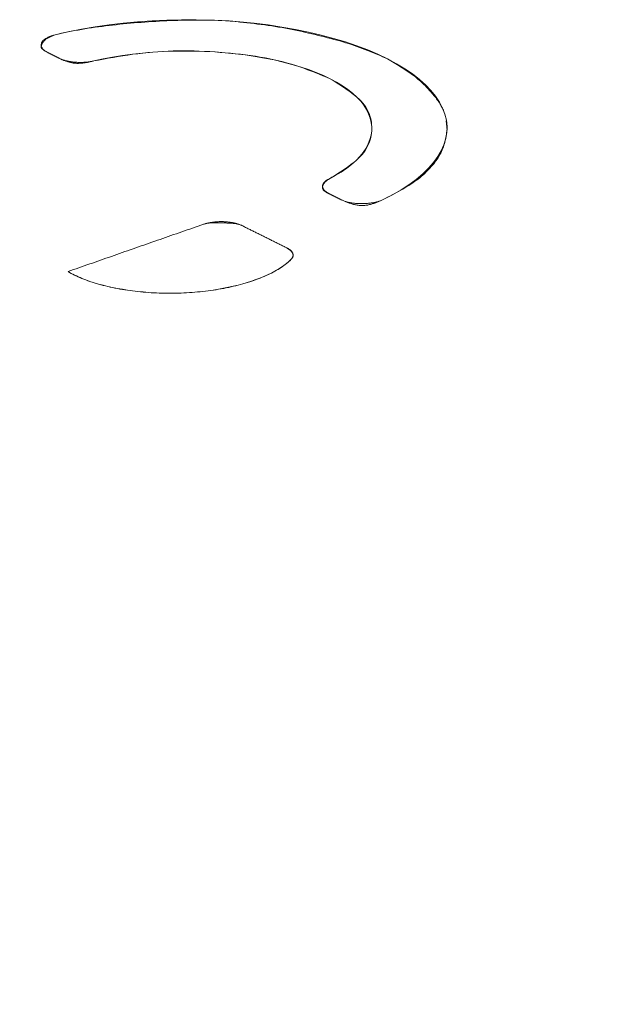
# Model space of a CAD drawing. Units: millimetres. Extents: x 0 to 841, y 0 to 594.
# Drawn here: x 569 to 575, y 466 to 475 of the extents above; entities that cross this region are included whole.
import ezdxf

# ---------------------------------------------------------------- set-up
doc = ezdxf.new("R2010")
doc.units = ezdxf.units.MM
doc.header["$LTSCALE"] = 0.2
doc.layers.add('1', color=7, linetype='Continuous', true_color=0xffffff)

msp = doc.modelspace()

# ---------------------------------------------------------------- linework, layer by layer
at = {"layer": '1', "color": 3, "linetype": 'Continuous', "lineweight": 18}
for points in [[(569.6203, 474.6683), (569.7393, 474.6955), (569.862, 474.72), (569.9879, 474.7416), (570.1162, 474.7602), (570.2465, 474.7758), (570.378, 474.7883), (570.5108, 474.7976), (570.645, 474.8038), (570.7798, 474.8069), (570.9147, 474.8069), (571.0491, 474.8036), (571.1824, 474.7972), (571.3143, 474.7876), (571.445, 474.7748), (571.574, 474.7588), (571.7006, 474.7399), (571.8242, 474.718), (571.9444, 474.6934), (572.0609, 474.666), (572.1738, 474.6357), (572.2828, 474.6029), (572.3872, 474.5675), (572.4866, 474.5298), (572.5805, 474.4899), (572.6685, 474.4479), (572.7508, 474.4037), (572.8271, 474.3576), (572.8971, 474.3097), (572.9606, 474.2602), (573.0171, 474.2096), (573.0667, 474.1577), (573.1094, 474.1047), (573.1451, 474.0506), (573.1736, 473.9958), (573.1948, 473.9404), (573.2084, 473.8848), (573.2142, 473.8291), (573.2123, 473.7732), (573.2027, 473.7173), (573.1857, 473.6616), (573.1612, 473.6065), (573.1295, 473.5522), (573.0906, 473.4987), (573.0444, 473.4461), (572.9913, 473.3944), (572.9314, 473.344), (572.865, 473.2951), (572.7923, 473.2478), (572.7129, 473.202), (572.6271, 473.1579)], [(571.2489, 474.7928), (571.2158, 474.795), (571.1826, 474.797), (571.1493, 474.7986), (571.1159, 474.8), (571.0825, 474.8012), (571.049, 474.8021), (571.0155, 474.8028), (570.9819, 474.8033), (570.9483, 474.8035), (570.9147, 474.8036), (570.881, 474.8034), (570.8474, 474.803), (570.8137, 474.8024), (570.78, 474.8016), (570.7464, 474.8007), (570.7127, 474.7996), (570.6791, 474.7983), (570.6454, 474.7969), (570.6118, 474.7952), (570.5783, 474.7935), (570.5448, 474.7916), (570.5113, 474.7895), (570.4779, 474.7873), (570.4446, 474.7849), (570.4113, 474.7824), (570.3781, 474.7798), (570.345, 474.7771), (570.3119, 474.7742), (570.279, 474.7712), (570.2462, 474.768), (570.2134, 474.7647), (570.1808, 474.7613), (570.1483, 474.7576), (570.116, 474.7539), (570.0837, 474.75), (570.0516, 474.7459), (570.0197, 474.7416), (569.9879, 474.7372), (569.9562, 474.7326), (569.9247, 474.7278), (569.8934, 474.7228), (569.8623, 474.7176), (569.8313, 474.7122), (569.8006, 474.7066), (569.77, 474.7008), (569.7396, 474.6948), (569.7095, 474.6885), (569.6795, 474.682), (569.6498, 474.6753), (569.6203, 474.6683)], [(572.669, 474.4477), (572.6464, 474.4577), (572.6237, 474.4676), (572.6009, 474.4775), (572.578, 474.4873), (572.555, 474.4971), (572.5319, 474.5068), (572.5085, 474.5164), (572.4849, 474.5258), (572.4611, 474.5352), (572.437, 474.5444), (572.4125, 474.5534), (572.3877, 474.5623), (572.3625, 474.571), (572.3369, 474.5795), (572.3109, 474.5878), (572.2846, 474.5959), (572.2579, 474.6039), (572.2308, 474.6117), (572.2034, 474.6194), (572.1758, 474.6269), (572.1478, 474.6343), (572.1196, 474.6417), (572.0911, 474.6489), (572.0623, 474.6561), (572.0334, 474.6632), (572.0042, 474.6702), (571.9748, 474.6772), (571.9452, 474.6841), (571.9154, 474.6909), (571.8854, 474.6975), (571.8552, 474.704), (571.8248, 474.7104), (571.7942, 474.7166), (571.7634, 474.7226), (571.7324, 474.7284), (571.7012, 474.734), (571.6698, 474.7394), (571.6382, 474.7445), (571.6064, 474.7494), (571.5744, 474.7541), (571.5423, 474.7585), (571.5101, 474.7628), (571.4777, 474.7669), (571.4452, 474.7709), (571.4126, 474.7747), (571.38, 474.7785), (571.3473, 474.7821), (571.3145, 474.7857), (571.2817, 474.7893), (571.2489, 474.7928)], [(569.6203, 474.6683), (569.6132, 474.6655), (569.6061, 474.6628), (569.5992, 474.66), (569.5922, 474.6571), (569.5854, 474.6542), (569.5787, 474.6512), (569.5722, 474.6482), (569.5658, 474.645), (569.5596, 474.6418), (569.5536, 474.6384), (569.5479, 474.6348), (569.5424, 474.6312), (569.5373, 474.6273), (569.5324, 474.6233), (569.5279, 474.6192), (569.5236, 474.6149), (569.5196, 474.6107), (569.5159, 474.6063), (569.5125, 474.602), (569.5094, 474.5976), (569.5066, 474.5934), (569.504, 474.5892), (569.5017, 474.5851), (569.4997, 474.5812), (569.4979, 474.5774), (569.4964, 474.5739), (569.4951, 474.5705), (569.4941, 474.5673), (569.4934, 474.5642), (569.493, 474.5613), (569.4929, 474.5585), (569.4931, 474.5558), (569.4937, 474.5531), (569.4945, 474.5506), (569.4957, 474.548), (569.4973, 474.5455), (569.4992, 474.543), (569.5015, 474.5405), (569.5041, 474.538), (569.5071, 474.5354), (569.5104, 474.5329), (569.5139, 474.5303), (569.5177, 474.5277), (569.5217, 474.5251), (569.5259, 474.5225), (569.5302, 474.5199), (569.5347, 474.5172), (569.5392, 474.5146), (569.5438, 474.512), (569.5484, 474.5093)], [(569.5484, 474.5093), (569.543, 474.5121), (569.5379, 474.515), (569.533, 474.518), (569.5284, 474.5211), (569.524, 474.5242), (569.5199, 474.5274), (569.5161, 474.5307), (569.5125, 474.534), (569.5093, 474.5373), (569.5063, 474.5407), (569.5037, 474.5442), (569.5013, 474.5477), (569.4993, 474.5513), (569.4975, 474.5548), (569.496, 474.5584), (569.4949, 474.5621), (569.494, 474.5657), (569.4934, 474.5693), (569.4932, 474.573), (569.4932, 474.5766), (569.4935, 474.5803), (569.4941, 474.584), (569.4951, 474.5876), (569.4963, 474.5913), (569.4978, 474.5949), (569.4995, 474.5985), (569.5016, 474.6021), (569.5039, 474.6056), (569.5066, 474.6092), (569.5095, 474.6126), (569.5127, 474.6161), (569.5161, 474.6195), (569.5199, 474.6228), (569.5239, 474.6261), (569.5282, 474.6293), (569.5327, 474.6325), (569.5375, 474.6356), (569.5425, 474.6387), (569.5477, 474.6416), (569.5532, 474.6445), (569.559, 474.6473), (569.565, 474.65), (569.5712, 474.6526), (569.5776, 474.6552), (569.5843, 474.6576), (569.5911, 474.66), (569.5981, 474.6622), (569.6053, 474.6643), (569.6127, 474.6664), (569.6203, 474.6683)], [(569.6623, 474.452), (569.66, 474.4531), (569.6577, 474.4543), (569.6554, 474.4554), (569.6532, 474.4566), (569.6509, 474.4577), (569.6486, 474.4589), (569.6463, 474.46), (569.644, 474.4612), (569.6418, 474.4623), (569.6395, 474.4635), (569.6372, 474.4646), (569.6349, 474.4657), (569.6327, 474.4669), (569.6304, 474.468), (569.6281, 474.4692), (569.6258, 474.4703), (569.6236, 474.4715), (569.6213, 474.4726), (569.619, 474.4738), (569.6167, 474.4749), (569.6144, 474.4761), (569.6122, 474.4772), (569.6099, 474.4784), (569.6076, 474.4795), (569.6053, 474.4807), (569.6031, 474.4818), (569.6008, 474.4829), (569.5985, 474.4841), (569.5962, 474.4852), (569.5939, 474.4864), (569.5917, 474.4875), (569.5894, 474.4887), (569.5871, 474.4898), (569.5848, 474.491), (569.5826, 474.4921), (569.5803, 474.4933), (569.578, 474.4944), (569.5757, 474.4956), (569.5735, 474.4967), (569.5712, 474.4979), (569.5689, 474.499), (569.5666, 474.5002), (569.5643, 474.5013), (569.5621, 474.5024), (569.5598, 474.5036), (569.5575, 474.5047), (569.5552, 474.5059), (569.553, 474.507), (569.5507, 474.5082), (569.5484, 474.5093)], [(569.5484, 474.5093), (569.5507, 474.5082), (569.553, 474.507), (569.5552, 474.5059), (569.5575, 474.5047), (569.5598, 474.5036), (569.5621, 474.5024), (569.5643, 474.5013), (569.5666, 474.5002), (569.5689, 474.499), (569.5712, 474.4979), (569.5735, 474.4967), (569.5757, 474.4956), (569.578, 474.4944), (569.5803, 474.4933), (569.5826, 474.4921), (569.5848, 474.491), (569.5871, 474.4898), (569.5894, 474.4887), (569.5917, 474.4875), (569.5939, 474.4864), (569.5962, 474.4852), (569.5985, 474.4841), (569.6008, 474.4829), (569.6031, 474.4818), (569.6053, 474.4807), (569.6076, 474.4795), (569.6099, 474.4784), (569.6122, 474.4772), (569.6144, 474.4761), (569.6167, 474.4749), (569.619, 474.4738), (569.6213, 474.4726), (569.6236, 474.4715), (569.6258, 474.4703), (569.6281, 474.4692), (569.6304, 474.468), (569.6327, 474.4669), (569.6349, 474.4657), (569.6372, 474.4646), (569.6395, 474.4635), (569.6418, 474.4623), (569.644, 474.4612), (569.6463, 474.46), (569.6486, 474.4589), (569.6509, 474.4577), (569.6532, 474.4566), (569.6554, 474.4554), (569.6577, 474.4543), (569.66, 474.4531), (569.6623, 474.452)], [(572.1432, 474.2659), (572.1092, 474.28), (572.075, 474.294), (572.0407, 474.3079), (572.0062, 474.3217), (571.9714, 474.3352), (571.9361, 474.3485), (571.9004, 474.3615), (571.8641, 474.3741), (571.8272, 474.3864), (571.7896, 474.3981), (571.7512, 474.4094), (571.7119, 474.4201), (571.6716, 474.4301), (571.6305, 474.4396), (571.5884, 474.4485), (571.5456, 474.4567), (571.502, 474.4644), (571.4577, 474.4716), (571.4128, 474.4782), (571.3674, 474.4843), (571.3214, 474.49), (571.275, 474.4951), (571.2282, 474.4998), (571.1811, 474.504), (571.1338, 474.5078), (571.0862, 474.5112), (571.0386, 474.5141), (570.9908, 474.5166), (570.9429, 474.5186), (570.895, 474.5201), (570.8472, 474.521), (570.7994, 474.5214), (570.7517, 474.5212), (570.7042, 474.5204), (570.6568, 474.5189), (570.6097, 474.5167), (570.5628, 474.5139), (570.5162, 474.5103), (570.47, 474.5061), (570.4241, 474.5012), (570.3784, 474.4956), (570.333, 474.4896), (570.2878, 474.4831), (570.2428, 474.4761), (570.198, 474.4688), (570.1533, 474.4612), (570.1087, 474.4534), (570.0642, 474.4453), (570.0197, 474.4372), (569.9753, 474.429)], [(572.1306, 473.3468), (572.1895, 473.3782), (572.2441, 473.4111), (572.2941, 473.4452), (572.3395, 473.4805), (572.3799, 473.5166), (572.4154, 473.5536), (572.4458, 473.5912), (572.4713, 473.6297), (572.4919, 473.6686), (572.5075, 473.708), (572.5181, 473.7475), (572.5236, 473.7871), (572.5241, 473.8267), (572.5195, 473.8664), (572.5099, 473.906), (572.4954, 473.9453), (572.4759, 473.9841), (572.4515, 474.0224), (572.4222, 474.0599), (572.3877, 474.0968), (572.3483, 474.1329), (572.304, 474.168), (572.255, 474.202), (572.2015, 474.2346), (572.1435, 474.2658), (572.0809, 474.2955), (572.0139, 474.3236), (571.943, 474.3501), (571.8687, 474.3749), (571.7913, 474.3978), (571.711, 474.4188), (571.6278, 474.4379), (571.5419, 474.4551), (571.4539, 474.4704), (571.3641, 474.4836), (571.2729, 474.4948), (571.1806, 474.504), (571.087, 474.511), (570.9923, 474.516), (570.897, 474.519), (570.8015, 474.5198), (570.7062, 474.5184), (570.6114, 474.5149), (570.5169, 474.5091), (570.4229, 474.5012), (570.33, 474.4911), (570.2385, 474.4788), (570.1488, 474.4644), (570.0615, 474.4479), (569.9753, 474.429)], [(569.9753, 474.429), (569.9691, 474.4276), (569.9629, 474.4263), (569.9566, 474.425), (569.9502, 474.4238), (569.9438, 474.4228), (569.9373, 474.4217), (569.9307, 474.4208), (569.9241, 474.4199), (569.9175, 474.4191), (569.9107, 474.4184), (569.9039, 474.4178), (569.8971, 474.4172), (569.8902, 474.4167), (569.8833, 474.4163), (569.8764, 474.416), (569.8695, 474.4158), (569.8627, 474.4156), (569.8558, 474.4155), (569.8489, 474.4155), (569.842, 474.4156), (569.8351, 474.4157), (569.8283, 474.416), (569.8214, 474.4163), (569.8145, 474.4167), (569.8077, 474.4171), (569.8009, 474.4177), (569.7942, 474.4183), (569.7875, 474.419), (569.7809, 474.4197), (569.7744, 474.4206), (569.7679, 474.4215), (569.7615, 474.4225), (569.7551, 474.4235), (569.7488, 474.4246), (569.7426, 474.4258), (569.7364, 474.4271), (569.7304, 474.4285), (569.7244, 474.4299), (569.7185, 474.4314), (569.7128, 474.433), (569.7072, 474.4346), (569.7017, 474.4363), (569.6963, 474.438), (569.6911, 474.4398), (569.686, 474.4417), (569.681, 474.4436), (569.6761, 474.4456), (569.6714, 474.4477), (569.6667, 474.4498), (569.6623, 474.452)], [(569.6623, 474.452), (569.6672, 474.4497), (569.6722, 474.4473), (569.6771, 474.445), (569.6821, 474.4427), (569.6872, 474.4404), (569.6923, 474.4382), (569.6975, 474.436), (569.7027, 474.4338), (569.7081, 474.4316), (569.7135, 474.4295), (569.719, 474.4274), (569.7247, 474.4254), (569.7305, 474.4235), (569.7364, 474.4216), (569.7425, 474.4198), (569.7486, 474.4181), (569.7549, 474.4165), (569.7613, 474.4149), (569.7677, 474.4135), (569.7743, 474.4122), (569.7809, 474.411), (569.7876, 474.41), (569.7943, 474.4091), (569.8011, 474.4083), (569.8079, 474.4077), (569.8148, 474.4073), (569.8216, 474.407), (569.8285, 474.4069), (569.8355, 474.407), (569.8424, 474.4071), (569.8493, 474.4075), (569.8562, 474.4079), (569.8631, 474.4084), (569.87, 474.4091), (569.8768, 474.4099), (569.8836, 474.4107), (569.8904, 474.4117), (569.8971, 474.4127), (569.9038, 474.4138), (569.9105, 474.415), (569.9171, 474.4162), (569.9236, 474.4175), (569.9301, 474.4188), (569.9366, 474.4202), (569.9431, 474.4216), (569.9496, 474.423), (569.956, 474.4245), (569.9624, 474.426), (569.9689, 474.4275), (569.9753, 474.429)], [(573.1839, 473.9666), (573.18, 473.9764), (573.1758, 473.9861), (573.1713, 473.9958), (573.1665, 474.0054), (573.1613, 474.0151), (573.1559, 474.0248), (573.1501, 474.0344), (573.1441, 474.0441), (573.1378, 474.0538), (573.1312, 474.0635), (573.1243, 474.0732), (573.1172, 474.0829), (573.1098, 474.0927), (573.1022, 474.1025), (573.0943, 474.1123), (573.0862, 474.1222), (573.0779, 474.1321), (573.0693, 474.1421), (573.0605, 474.1521), (573.0515, 474.1621), (573.0422, 474.1722), (573.0327, 474.1823), (573.023, 474.1923), (573.013, 474.2024), (573.0027, 474.2125), (572.9922, 474.2226), (572.9814, 474.2326), (572.9704, 474.2426), (572.9591, 474.2525), (572.9475, 474.2624), (572.9356, 474.2723), (572.9235, 474.2821), (572.9111, 474.2918), (572.8984, 474.3014), (572.8854, 474.3109), (572.8721, 474.3204), (572.8586, 474.3298), (572.8449, 474.3391), (572.831, 474.3484), (572.8169, 474.3576), (572.8026, 474.3668), (572.7881, 474.3759), (572.7736, 474.385), (572.7589, 474.394), (572.744, 474.403), (572.7291, 474.412), (572.7142, 474.4209), (572.6992, 474.4299), (572.6841, 474.4388), (572.669, 474.4477)], [(572.1306, 473.3468), (572.1578, 473.3635), (572.1848, 473.3802), (572.2115, 473.3969), (572.2379, 473.4137), (572.2637, 473.4306), (572.2889, 473.4476), (572.3132, 473.4648), (572.3366, 473.4821), (572.359, 473.4996), (572.3801, 473.5172), (572.3999, 473.5351), (572.4182, 473.5533), (572.4349, 473.5717), (572.45, 473.5904), (572.4636, 473.6093), (572.4756, 473.6284), (572.4862, 473.6477), (572.4953, 473.6672), (572.5031, 473.6869), (572.5096, 473.7067), (572.5149, 473.7266), (572.5189, 473.7465), (572.5219, 473.7666), (572.5237, 473.7867), (572.5245, 473.8068), (572.5243, 473.8269), (572.523, 473.847), (572.5206, 473.867), (572.5172, 473.887), (572.5125, 473.9069), (572.5065, 473.9267), (572.4993, 473.9463), (572.4907, 473.9658), (572.4806, 473.9852), (572.4691, 474.0043), (572.4561, 474.0232), (572.4415, 474.0418), (572.4253, 474.0602), (572.4075, 474.0783), (572.3882, 474.0962), (572.3675, 474.1138), (572.3457, 474.1312), (572.3227, 474.1484), (572.2988, 474.1655), (572.2741, 474.1825), (572.2488, 474.1993), (572.2229, 474.216), (572.1965, 474.2327), (572.17, 474.2493), (572.1432, 474.2659)], [(573.2143, 473.8008), (573.2142, 473.8024), (573.214, 473.804), (573.2139, 473.8056), (573.2138, 473.8073), (573.2136, 473.8089), (573.2135, 473.8105), (573.2133, 473.8121), (573.2132, 473.8137), (573.213, 473.8153), (573.2129, 473.8169), (573.2127, 473.8185), (573.2126, 473.8201), (573.2125, 473.8217), (573.2123, 473.8233), (573.2122, 473.8249), (573.212, 473.8265), (573.2119, 473.8281), (573.2117, 473.8297), (573.2115, 473.8313), (573.2114, 473.8329), (573.2112, 473.8345), (573.2111, 473.8361), (573.2109, 473.8377), (573.2107, 473.8393), (573.2106, 473.8409), (573.2104, 473.8425), (573.2102, 473.8441), (573.2101, 473.8457), (573.2099, 473.8473), (573.2097, 473.8489), (573.2095, 473.8505), (573.2093, 473.8521), (573.2092, 473.8537), (573.209, 473.8553), (573.2088, 473.8569), (573.2086, 473.8585), (573.2084, 473.8601), (573.2082, 473.8617), (573.208, 473.8633), (573.2078, 473.8649), (573.2076, 473.8665), (573.2074, 473.8681), (573.2071, 473.8696), (573.2069, 473.8712), (573.2067, 473.8728), (573.2065, 473.8744), (573.2062, 473.876), (573.206, 473.8776), (573.2058, 473.8792), (573.2055, 473.8808)], [(572.6271, 473.1579), (572.6479, 473.1686), (572.6686, 473.1793), (572.6893, 473.19), (572.7098, 473.2007), (572.7302, 473.2115), (572.7504, 473.2223), (572.7703, 473.2332), (572.79, 473.2441), (572.8093, 473.2552), (572.8283, 473.2662), (572.8468, 473.2774), (572.8649, 473.2887), (572.8826, 473.3001), (572.8997, 473.3116), (572.9164, 473.3233), (572.9325, 473.335), (572.9482, 473.3469), (572.9634, 473.3589), (572.9782, 473.3711), (572.9925, 473.3834), (573.0064, 473.3958), (573.0198, 473.4084), (573.0329, 473.4212), (573.0455, 473.4341), (573.0577, 473.4471), (573.0696, 473.4603), (573.081, 473.4737), (573.092, 473.4872), (573.1026, 473.5008), (573.1127, 473.5146), (573.1223, 473.5285), (573.1315, 473.5424), (573.1401, 473.5565), (573.1482, 473.5706), (573.1558, 473.5848), (573.1628, 473.599), (573.1693, 473.6133), (573.1752, 473.6277), (573.1804, 473.642), (573.1852, 473.6564), (573.1895, 473.6708), (573.1933, 473.6852), (573.1968, 473.6996), (573.1999, 473.714), (573.2028, 473.7285), (573.2054, 473.7429), (573.2078, 473.7574), (573.21, 473.7719), (573.2122, 473.7864), (573.2143, 473.8008)], [(572.1286, 473.2147), (572.1243, 473.2169), (572.1201, 473.2192), (572.1161, 473.2215), (572.1123, 473.2239), (572.1087, 473.2263), (572.1052, 473.2287), (572.1019, 473.2312), (572.0988, 473.2337), (572.0958, 473.2362), (572.093, 473.2388), (572.0904, 473.2415), (572.088, 473.2442), (572.0857, 473.2469), (572.0836, 473.2496), (572.0817, 473.2523), (572.08, 473.2551), (572.0785, 473.2579), (572.0772, 473.2606), (572.076, 473.2634), (572.075, 473.2663), (572.0743, 473.2691), (572.0737, 473.2719), (572.0732, 473.2748), (572.073, 473.2777), (572.073, 473.2806), (572.0731, 473.2834), (572.0734, 473.2863), (572.074, 473.2892), (572.0747, 473.292), (572.0755, 473.2948), (572.0766, 473.2977), (572.0778, 473.3005), (572.0793, 473.3033), (572.0809, 473.3061), (572.0827, 473.3088), (572.0847, 473.3116), (572.0869, 473.3144), (572.0892, 473.3171), (572.0918, 473.3198), (572.0944, 473.3224), (572.0973, 473.325), (572.1003, 473.3276), (572.1035, 473.3301), (572.1069, 473.3326), (572.1104, 473.3351), (572.1141, 473.3375), (572.118, 473.3399), (572.122, 473.3422), (572.1262, 473.3445), (572.1306, 473.3468)], [(572.1306, 473.3468), (572.1267, 473.344), (572.1229, 473.3413), (572.119, 473.3385), (572.1153, 473.3357), (572.1116, 473.3329), (572.108, 473.3301), (572.1045, 473.3272), (572.1011, 473.3243), (572.0979, 473.3213), (572.0948, 473.3184), (572.0919, 473.3153), (572.0892, 473.3123), (572.0867, 473.3091), (572.0845, 473.3059), (572.0825, 473.3027), (572.0807, 473.2994), (572.0791, 473.2961), (572.0776, 473.2929), (572.0764, 473.2896), (572.0754, 473.2863), (572.0746, 473.2831), (572.074, 473.28), (572.0735, 473.2769), (572.0732, 473.2739), (572.0731, 473.2709), (572.0731, 473.2681), (572.0733, 473.2654), (572.0737, 473.2627), (572.0743, 473.2602), (572.075, 473.2577), (572.0759, 473.2553), (572.077, 473.2529), (572.0784, 473.2506), (572.0799, 473.2484), (572.0816, 473.2462), (572.0836, 473.244), (572.0857, 473.2418), (572.0881, 473.2397), (572.0907, 473.2376), (572.0935, 473.2354), (572.0965, 473.2333), (572.0997, 473.2312), (572.103, 473.2292), (572.1064, 473.2271), (572.1099, 473.225), (572.1136, 473.2229), (572.1172, 473.2209), (572.121, 473.2188), (572.1248, 473.2168), (572.1286, 473.2147)], [(572.243, 473.1575), (572.2408, 473.1586), (572.2385, 473.1598), (572.2362, 473.1609), (572.2339, 473.1621), (572.2316, 473.1632), (572.2293, 473.1644), (572.227, 473.1655), (572.2247, 473.1666), (572.2224, 473.1678), (572.2202, 473.1689), (572.2179, 473.1701), (572.2156, 473.1712), (572.2133, 473.1724), (572.211, 473.1735), (572.2087, 473.1746), (572.2064, 473.1758), (572.2041, 473.1769), (572.2018, 473.1781), (572.1996, 473.1792), (572.1973, 473.1804), (572.195, 473.1815), (572.1927, 473.1827), (572.1904, 473.1838), (572.1881, 473.1849), (572.1858, 473.1861), (572.1835, 473.1872), (572.1812, 473.1884), (572.179, 473.1895), (572.1767, 473.1907), (572.1744, 473.1918), (572.1721, 473.193), (572.1698, 473.1941), (572.1675, 473.1952), (572.1652, 473.1964), (572.1629, 473.1975), (572.1606, 473.1987), (572.1584, 473.1998), (572.1561, 473.201), (572.1538, 473.2021), (572.1515, 473.2033), (572.1492, 473.2044), (572.1469, 473.2055), (572.1446, 473.2067), (572.1423, 473.2078), (572.14, 473.209), (572.1378, 473.2101), (572.1355, 473.2113), (572.1332, 473.2124), (572.1309, 473.2136), (572.1286, 473.2147)], [(572.1286, 473.2147), (572.1309, 473.2136), (572.1332, 473.2124), (572.1355, 473.2113), (572.1378, 473.2101), (572.14, 473.209), (572.1423, 473.2078), (572.1446, 473.2067), (572.1469, 473.2055), (572.1492, 473.2044), (572.1515, 473.2033), (572.1538, 473.2021), (572.1561, 473.201), (572.1584, 473.1998), (572.1606, 473.1987), (572.1629, 473.1975), (572.1652, 473.1964), (572.1675, 473.1952), (572.1698, 473.1941), (572.1721, 473.193), (572.1744, 473.1918), (572.1767, 473.1907), (572.179, 473.1895), (572.1812, 473.1884), (572.1835, 473.1872), (572.1858, 473.1861), (572.1881, 473.1849), (572.1904, 473.1838), (572.1927, 473.1827), (572.195, 473.1815), (572.1973, 473.1804), (572.1996, 473.1792), (572.2018, 473.1781), (572.2041, 473.1769), (572.2064, 473.1758), (572.2087, 473.1746), (572.211, 473.1735), (572.2133, 473.1724), (572.2156, 473.1712), (572.2179, 473.1701), (572.2202, 473.1689), (572.2224, 473.1678), (572.2247, 473.1666), (572.227, 473.1655), (572.2293, 473.1644), (572.2316, 473.1632), (572.2339, 473.1621), (572.2362, 473.1609), (572.2385, 473.1598), (572.2408, 473.1586), (572.243, 473.1575)], [(572.6271, 473.1579), (572.6212, 473.1552), (572.6152, 473.1525), (572.6089, 473.15), (572.6025, 473.1475), (572.5958, 473.1452), (572.5889, 473.1429), (572.5819, 473.1408), (572.5746, 473.1387), (572.5672, 473.1368), (572.5596, 473.1349), (572.5518, 473.1332), (572.544, 473.1316), (572.536, 473.1301), (572.5279, 473.1287), (572.5197, 473.1274), (572.5114, 473.1263), (572.5031, 473.1252), (572.4946, 473.1243), (572.486, 473.1235), (572.4774, 473.1228), (572.4687, 473.1223), (572.46, 473.1218), (572.4513, 473.1215), (572.4427, 473.1213), (572.434, 473.1213), (572.4253, 473.1213), (572.4166, 473.1215), (572.4079, 473.1218), (572.3992, 473.1222), (572.3905, 473.1227), (572.3819, 473.1234), (572.3735, 473.1241), (572.3651, 473.125), (572.3568, 473.126), (572.3486, 473.1272), (572.3405, 473.1284), (572.3325, 473.1298), (572.3246, 473.1313), (572.3167, 473.1329), (572.3091, 473.1346), (572.3016, 473.1364), (572.2943, 473.1383), (572.2872, 473.1404), (572.2803, 473.1425), (572.2736, 473.1448), (572.2671, 473.1471), (572.2608, 473.1495), (572.2547, 473.1521), (572.2487, 473.1547), (572.243, 473.1575)], [(572.243, 473.1575), (572.2488, 473.1547), (572.2546, 473.1519), (572.2608, 473.1491), (572.2671, 473.1463), (572.2737, 473.1435), (572.2805, 473.1407), (572.2874, 473.1379), (572.2946, 473.1351), (572.3019, 473.1324), (572.3093, 473.1297), (572.317, 473.127), (572.3247, 473.1244), (572.3326, 473.1218), (572.3406, 473.1194), (572.3487, 473.1171), (572.3569, 473.1149), (572.3652, 473.1129), (572.3737, 473.1111), (572.3822, 473.1094), (572.3907, 473.1079), (572.3993, 473.1066), (572.408, 473.1055), (572.4167, 473.1047), (572.4255, 473.1041), (572.4343, 473.1038), (572.443, 473.1039), (572.4518, 473.1044), (572.4605, 473.1051), (572.4692, 473.1061), (572.4779, 473.1074), (572.4865, 473.1088), (572.495, 473.1104), (572.5035, 473.1123), (572.5118, 473.1143), (572.5201, 473.1165), (572.5283, 473.1188), (572.5363, 473.1213), (572.5442, 473.1239), (572.552, 473.1267), (572.5597, 473.1294), (572.5672, 473.1322), (572.5746, 473.135), (572.5818, 473.1379), (572.5889, 473.1407), (572.5957, 473.1436), (572.6024, 473.1465), (572.6089, 473.1494), (572.6152, 473.1523), (572.6212, 473.1551), (572.6271, 473.1579)], [(570.9809, 472.9321), (570.9871, 472.9342), (570.9934, 472.9362), (570.9999, 472.9381), (571.0064, 472.9399), (571.0132, 472.9416), (571.02, 472.9433), (571.0269, 472.9448), (571.034, 472.9463), (571.0412, 472.9476), (571.0485, 472.9489), (571.056, 472.9501), (571.0635, 472.9512), (571.071, 472.9522), (571.0786, 472.9531), (571.0862, 472.9539), (571.0939, 472.9546), (571.1016, 472.9551), (571.1094, 472.9556), (571.1172, 472.956), (571.125, 472.9563), (571.1329, 472.9565), (571.1408, 472.9566), (571.1487, 472.9566), (571.1565, 472.9565), (571.1643, 472.9563), (571.1721, 472.956), (571.1798, 472.9556), (571.1875, 472.9551), (571.1952, 472.9545), (571.2028, 472.9539), (571.2104, 472.9531), (571.218, 472.9522), (571.2254, 472.9512), (571.2328, 472.9501), (571.2401, 472.9489), (571.2472, 472.9477), (571.2542, 472.9463), (571.2612, 472.9449), (571.268, 472.9433), (571.2746, 472.9417), (571.2812, 472.94), (571.2876, 472.9382), (571.294, 472.9363), (571.3001, 472.9343), (571.3061, 472.9322), (571.312, 472.9301), (571.3176, 472.9278), (571.3231, 472.9255), (571.3284, 472.9232), (571.3335, 472.9207)], [(571.3335, 472.9207), (571.3284, 472.9231), (571.3231, 472.9254), (571.3177, 472.9275), (571.312, 472.9294), (571.3063, 472.9312), (571.3003, 472.9329), (571.2942, 472.9344), (571.288, 472.9358), (571.2816, 472.937), (571.275, 472.9381), (571.2684, 472.9391), (571.2616, 472.9399), (571.2547, 472.9407), (571.2477, 472.9413), (571.2406, 472.9419), (571.2333, 472.9424), (571.226, 472.9428), (571.2186, 472.9431), (571.2111, 472.9434), (571.2035, 472.9437), (571.1958, 472.9439), (571.1881, 472.9441), (571.1803, 472.9443), (571.1725, 472.9444), (571.1647, 472.9446), (571.1568, 472.9449), (571.1489, 472.9451), (571.141, 472.9454), (571.1332, 472.9456), (571.1253, 472.9458), (571.1174, 472.946), (571.1096, 472.9462), (571.1018, 472.9462), (571.094, 472.9463), (571.0863, 472.9462), (571.0787, 472.9462), (571.0711, 472.946), (571.0636, 472.9458), (571.0561, 472.9454), (571.0487, 472.9449), (571.0415, 472.9443), (571.0343, 472.9436), (571.0272, 472.9427), (571.0202, 472.9416), (571.0133, 472.9404), (571.0065, 472.9391), (570.9999, 472.9376), (570.9934, 472.936), (570.9871, 472.9341), (570.9809, 472.9321)], [(570.9809, 472.9321), (570.956, 472.9235), (570.9312, 472.9148), (570.9064, 472.9062), (570.8816, 472.8976), (570.8567, 472.889), (570.8319, 472.8803), (570.8071, 472.8717), (570.7823, 472.8631), (570.7574, 472.8544), (570.7326, 472.8458), (570.7078, 472.8372), (570.683, 472.8285), (570.6581, 472.8199), (570.6333, 472.8112), (570.6085, 472.8026), (570.5837, 472.7939), (570.5588, 472.7853), (570.534, 472.7767), (570.5092, 472.768), (570.4844, 472.7594), (570.4595, 472.7507), (570.4347, 472.742), (570.4099, 472.7334), (570.3851, 472.7247), (570.3602, 472.7161), (570.3354, 472.7074), (570.3106, 472.6988), (570.2858, 472.6901), (570.2609, 472.6814), (570.2361, 472.6728), (570.2113, 472.6641), (570.1865, 472.6554), (570.1616, 472.6468), (570.1368, 472.6381), (570.112, 472.6294), (570.0872, 472.6208), (570.0623, 472.6121), (570.0375, 472.6034), (570.0127, 472.5947), (569.9879, 472.5861), (569.963, 472.5774), (569.9382, 472.5687), (569.9134, 472.56), (569.8886, 472.5513), (569.8637, 472.5426), (569.8389, 472.534), (569.8141, 472.5253), (569.7893, 472.5166), (569.7644, 472.5079), (569.7396, 472.4992)], [(569.7396, 472.4992), (569.7644, 472.5079), (569.7893, 472.5166), (569.8141, 472.5253), (569.8389, 472.534), (569.8637, 472.5426), (569.8886, 472.5513), (569.9134, 472.56), (569.9382, 472.5687), (569.963, 472.5774), (569.9879, 472.5861), (570.0127, 472.5947), (570.0375, 472.6034), (570.0623, 472.6121), (570.0872, 472.6208), (570.112, 472.6294), (570.1368, 472.6381), (570.1616, 472.6468), (570.1865, 472.6554), (570.2113, 472.6641), (570.2361, 472.6728), (570.2609, 472.6814), (570.2858, 472.6901), (570.3106, 472.6988), (570.3354, 472.7074), (570.3602, 472.7161), (570.3851, 472.7247), (570.4099, 472.7334), (570.4347, 472.742), (570.4595, 472.7507), (570.4844, 472.7594), (570.5092, 472.768), (570.534, 472.7767), (570.5588, 472.7853), (570.5837, 472.7939), (570.6085, 472.8026), (570.6333, 472.8112), (570.6581, 472.8199), (570.683, 472.8285), (570.7078, 472.8372), (570.7326, 472.8458), (570.7574, 472.8544), (570.7823, 472.8631), (570.8071, 472.8717), (570.8319, 472.8803), (570.8567, 472.889), (570.8816, 472.8976), (570.9064, 472.9062), (570.9312, 472.9148), (570.956, 472.9235), (570.9809, 472.9321)], [(571.7466, 472.7152), (571.7383, 472.7193), (571.7301, 472.7234), (571.7218, 472.7275), (571.7135, 472.7316), (571.7053, 472.7357), (571.697, 472.7398), (571.6887, 472.7439), (571.6805, 472.7481), (571.6722, 472.7522), (571.664, 472.7563), (571.6557, 472.7604), (571.6474, 472.7645), (571.6392, 472.7686), (571.6309, 472.7727), (571.6227, 472.7768), (571.6144, 472.7809), (571.6061, 472.785), (571.5979, 472.7891), (571.5896, 472.7933), (571.5813, 472.7974), (571.5731, 472.8015), (571.5648, 472.8056), (571.5566, 472.8097), (571.5483, 472.8138), (571.54, 472.8179), (571.5318, 472.822), (571.5235, 472.8261), (571.5152, 472.8302), (571.507, 472.8344), (571.4987, 472.8385), (571.4905, 472.8426), (571.4822, 472.8467), (571.4739, 472.8508), (571.4657, 472.8549), (571.4574, 472.859), (571.4491, 472.8631), (571.4409, 472.8672), (571.4326, 472.8714), (571.4244, 472.8755), (571.4161, 472.8796), (571.4078, 472.8837), (571.3996, 472.8878), (571.3913, 472.8919), (571.3831, 472.896), (571.3748, 472.9001), (571.3665, 472.9042), (571.3583, 472.9084), (571.35, 472.9125), (571.3417, 472.9166), (571.3335, 472.9207)], [(571.3335, 472.9207), (571.3417, 472.9166), (571.35, 472.9125), (571.3583, 472.9084), (571.3665, 472.9042), (571.3748, 472.9001), (571.3831, 472.896), (571.3913, 472.8919), (571.3996, 472.8878), (571.4078, 472.8837), (571.4161, 472.8796), (571.4244, 472.8755), (571.4326, 472.8714), (571.4409, 472.8672), (571.4491, 472.8631), (571.4574, 472.859), (571.4657, 472.8549), (571.4739, 472.8508), (571.4822, 472.8467), (571.4905, 472.8426), (571.4987, 472.8385), (571.507, 472.8344), (571.5152, 472.8302), (571.5235, 472.8261), (571.5318, 472.822), (571.54, 472.8179), (571.5483, 472.8138), (571.5566, 472.8097), (571.5648, 472.8056), (571.5731, 472.8015), (571.5813, 472.7974), (571.5896, 472.7933), (571.5979, 472.7891), (571.6061, 472.785), (571.6144, 472.7809), (571.6227, 472.7768), (571.6309, 472.7727), (571.6392, 472.7686), (571.6474, 472.7645), (571.6557, 472.7604), (571.664, 472.7563), (571.6722, 472.7522), (571.6805, 472.7481), (571.6887, 472.7439), (571.697, 472.7398), (571.7053, 472.7357), (571.7135, 472.7316), (571.7218, 472.7275), (571.7301, 472.7234), (571.7383, 472.7193), (571.7466, 472.7152)], [(571.7466, 472.7152), (571.7499, 472.7135), (571.7531, 472.7118), (571.7563, 472.71), (571.7594, 472.7082), (571.7623, 472.7064), (571.7652, 472.7045), (571.7679, 472.7027), (571.7706, 472.7008), (571.7732, 472.6988), (571.7757, 472.6969), (571.778, 472.6949), (571.7803, 472.6929), (571.7824, 472.6909), (571.7845, 472.6889), (571.7864, 472.6869), (571.7883, 472.6848), (571.79, 472.6827), (571.7916, 472.6806), (571.7931, 472.6785), (571.7945, 472.6764), (571.7958, 472.6743), (571.797, 472.6721), (571.798, 472.67), (571.799, 472.6678), (571.7998, 472.6656), (571.8006, 472.6634), (571.8012, 472.6612), (571.8017, 472.659), (571.8021, 472.6568), (571.8024, 472.6546), (571.8026, 472.6524), (571.8027, 472.6502), (571.8026, 472.648), (571.8024, 472.6458), (571.8022, 472.6436), (571.8018, 472.6414), (571.8013, 472.6392), (571.8006, 472.637), (571.7999, 472.6348), (571.799, 472.6326), (571.7981, 472.6304), (571.797, 472.6282), (571.7958, 472.626), (571.7945, 472.6239), (571.7931, 472.6217), (571.7916, 472.6196), (571.79, 472.6175), (571.7882, 472.6154), (571.7864, 472.6133), (571.7844, 472.6112)], [(571.7844, 472.6112), (571.786, 472.6132), (571.7877, 472.6151), (571.7893, 472.6171), (571.7909, 472.6191), (571.7924, 472.621), (571.7939, 472.623), (571.7953, 472.625), (571.7966, 472.627), (571.7979, 472.629), (571.799, 472.6309), (571.8, 472.6329), (571.8009, 472.6349), (571.8017, 472.6369), (571.8023, 472.6389), (571.8028, 472.6408), (571.8031, 472.6428), (571.8033, 472.6448), (571.8034, 472.6469), (571.8033, 472.6489), (571.8032, 472.651), (571.8029, 472.653), (571.8025, 472.6551), (571.8019, 472.6572), (571.8013, 472.6594), (571.8006, 472.6616), (571.7997, 472.6638), (571.7988, 472.666), (571.7977, 472.6683), (571.7965, 472.6706), (571.7952, 472.6728), (571.7938, 472.6751), (571.7923, 472.6774), (571.7907, 472.6797), (571.7889, 472.682), (571.787, 472.6843), (571.785, 472.6865), (571.7829, 472.6887), (571.7806, 472.6909), (571.7782, 472.693), (571.7757, 472.6951), (571.7731, 472.6972), (571.7704, 472.6993), (571.7676, 472.7013), (571.7647, 472.7033), (571.7618, 472.7053), (571.7588, 472.7073), (571.7558, 472.7093), (571.7527, 472.7113), (571.7497, 472.7132), (571.7466, 472.7152)], [(569.7396, 472.4992), (569.7688, 472.4827), (569.7999, 472.4668), (569.8328, 472.4515), (569.8673, 472.4367), (569.9035, 472.4227), (569.941, 472.4093), (569.9799, 472.3967), (570.0201, 472.3848), (570.0615, 472.3736), (570.1042, 472.3632), (570.148, 472.3535), (570.1928, 472.3445), (570.2385, 472.3364), (570.285, 472.329), (570.3321, 472.3225), (570.3798, 472.3168), (570.4282, 472.312), (570.4771, 472.3079), (570.5266, 472.3048), (570.5764, 472.3025), (570.6265, 472.3011), (570.6766, 472.3006), (570.7267, 472.301), (570.7766, 472.3023), (570.8265, 472.3046), (570.8762, 472.3079), (570.9257, 472.312), (570.9748, 472.317), (571.0234, 472.3229), (571.0713, 472.3297), (571.1184, 472.3372), (571.1646, 472.3456), (571.2101, 472.3548), (571.2547, 472.3647), (571.2984, 472.3755), (571.3411, 472.3869), (571.3825, 472.3991), (571.4227, 472.4119), (571.4615, 472.4254), (571.4989, 472.4395), (571.5349, 472.4542), (571.5695, 472.4696), (571.6026, 472.4855), (571.634, 472.502), (571.6637, 472.519), (571.6916, 472.5365), (571.7176, 472.5543), (571.7419, 472.5729), (571.7642, 472.5918), (571.7844, 472.6112)], [(571.7844, 472.6112), (571.7746, 472.6016), (571.7644, 472.592), (571.7536, 472.5825), (571.7424, 472.5732), (571.7306, 472.5639), (571.7184, 472.5547), (571.7057, 472.5456), (571.6925, 472.5366), (571.6789, 472.5277), (571.6649, 472.5189), (571.6504, 472.5103), (571.6354, 472.5018), (571.6201, 472.4934), (571.6043, 472.4852), (571.5882, 472.4772), (571.5716, 472.4692), (571.5547, 472.4615), (571.5373, 472.4538), (571.5195, 472.4464), (571.5013, 472.439), (571.4827, 472.4318), (571.4638, 472.4248), (571.4444, 472.4179), (571.4248, 472.4112), (571.4048, 472.4047), (571.3845, 472.3983), (571.3639, 472.3922), (571.3431, 472.3862), (571.3219, 472.3804), (571.3005, 472.3747), (571.2788, 472.3693), (571.2569, 472.3641), (571.2347, 472.3591), (571.2122, 472.3543), (571.1895, 472.3496), (571.1665, 472.3452), (571.1433, 472.3409), (571.1198, 472.3369), (571.0962, 472.333), (571.0724, 472.3294), (571.0484, 472.3259), (571.0243, 472.3227), (571, 472.3197), (570.9756, 472.3169), (570.9511, 472.3143), (570.9266, 472.3119), (570.902, 472.3098), (570.877, 472.3078), (570.852, 472.3061), (570.8269, 472.3046)], [(570.8269, 472.3046), (570.802, 472.3034), (570.777, 472.3023), (570.7519, 472.3015), (570.7268, 472.3009), (570.7017, 472.3005), (570.6766, 472.3004), (570.6515, 472.3004), (570.6264, 472.3007), (570.6013, 472.3012), (570.5763, 472.3019), (570.5514, 472.3029), (570.5266, 472.304), (570.5019, 472.3054), (570.4773, 472.307), (570.4528, 472.3088), (570.4283, 472.3109), (570.4039, 472.3132), (570.3797, 472.3157), (570.3556, 472.3184), (570.3316, 472.3213), (570.3078, 472.3244), (570.2842, 472.3278), (570.2608, 472.3313), (570.2376, 472.3351), (570.2146, 472.339), (570.1919, 472.3432), (570.1695, 472.3475), (570.1473, 472.3521), (570.1254, 472.3569), (570.1038, 472.3618), (570.0824, 472.367), (570.0613, 472.3724), (570.0404, 472.3779), (570.0199, 472.3837), (569.9996, 472.3896), (569.9797, 472.3957), (569.9601, 472.402), (569.9408, 472.4085), (569.9219, 472.4152), (569.9034, 472.422), (569.8853, 472.429), (569.8675, 472.4361), (569.8502, 472.4434), (569.8333, 472.4508), (569.8166, 472.4585), (569.8004, 472.4664), (569.7845, 472.4744), (569.7691, 472.4825), (569.7541, 472.4908), (569.7396, 472.4992)]]:
    msp.add_lwpolyline(points, dxfattribs=at)
at = {"layer": '1', "color": 7, "linetype": 'Continuous', "lineweight": 13}
for centre, major_axis, start_param, end_param in [((1436.4937, 808.5975), (-1099.4123, -99.3664), 0.554029, 0.739096), ((1436.4982, 808.5473), (1099.4206, 99.3671), 3.695626, 3.880685), ((1437.9084, 805.9696), (-1100.8845, -99.4994), 0.554145, 0.738979)]:
    msp.add_ellipse(centre, major_axis=major_axis, ratio=0.434517, start_param=start_param, end_param=end_param, dxfattribs=at)
at = {"layer": '1', "color": 3, "linetype": 'Continuous', "lineweight": 18}
for centre, major_axis, start_param, end_param in [((1436.6175, 807.2273), (1099.4718, 99.3718), 3.695626, 3.880685), ((1437.7912, 807.2673), (-1100.9348, -99.504), 0.554096, 0.73903), ((1437.9234, 805.8044), (1100.794, 99.4913), 3.695738, 3.880573)]:
    msp.add_ellipse(centre, major_axis=major_axis, ratio=0.434517, start_param=start_param, end_param=end_param, dxfattribs=at)

doc.saveas('drawing.dxf')
